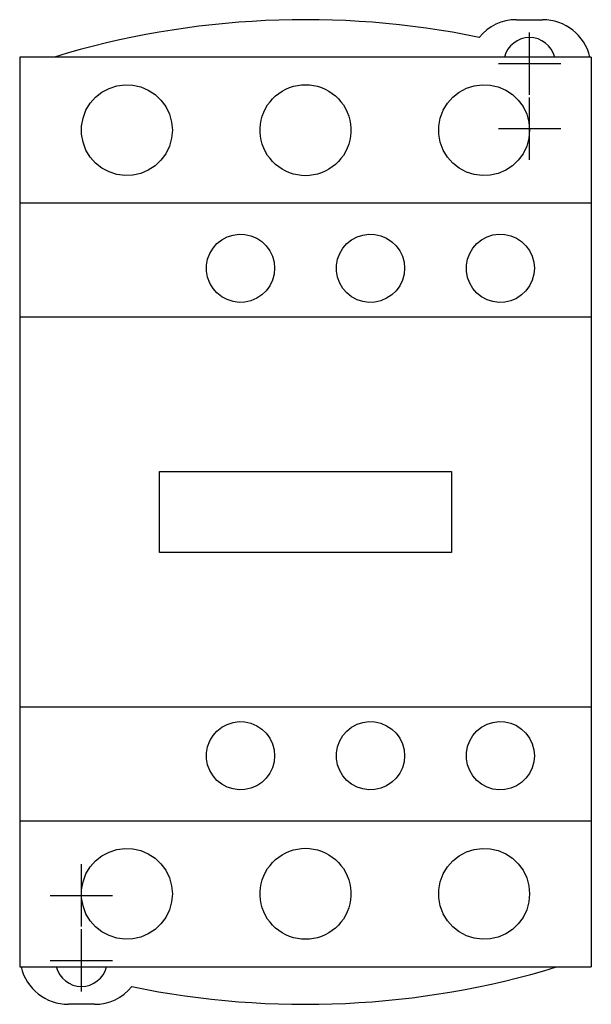
# Model space of a CAD drawing. Extents: x -0.88 to 0.88, y -1.52 to 1.52.
import ezdxf

# ---------------------------------------------------------------- set-up
doc = ezdxf.new("R2010")
doc.units = 0
doc.layers.get('0').update_dxf_attribs({"linetype": 'CONTINUOUS'})

msp = doc.modelspace()

# ---------------------------------------------------------------- linework, layer by layer
at = {"color": 0, "linetype": 'CONTINUOUS'}
for p, q in [((0.65, 1.515), (0.73, 1.515)), ((0.69, 1.284), (0.69, 1.476)), ((-0.88, 1.4), (-0.88, 0.95)), ((0.88, 1.4), (-0.88, 1.4)), ((0.88, 1.4), (0.88, 0.95)), ((0.594, 1.38), (0.786, 1.38)), ((-0.6273, 1.2917), (-0.605, 1.3037)), ((-0.605, 1.3037), (-0.5809, 1.3115)), ((-0.5809, 1.3115), (-0.5563, 1.3149)), ((-0.5563, 1.3149), (-0.532, 1.3138)), ((-0.532, 1.3138), (-0.5074, 1.3084)), ((-0.5074, 1.3084), (-0.4839, 1.2984)), ((-0.0609, 1.3011), (-0.0491, 1.3061)), ((-0.0491, 1.3061), (-0.037, 1.31)), ((-0.037, 1.31), (-0.0246, 1.3128)), ((-0.0246, 1.3128), (-0.0122, 1.3145)), ((-0.0122, 1.3145), (0, 1.315)), ((0, 1.315), (0.0122, 1.3145)), ((0.0122, 1.3145), (0.0246, 1.3128)), ((0.0246, 1.3128), (0.037, 1.31)), ((0.037, 1.31), (0.0491, 1.3061)), ((0.0491, 1.3061), (0.0609, 1.3011)), ((0.473, 1.2919), (0.4954, 1.3039)), ((0.4954, 1.3039), (0.5196, 1.3117)), ((0.5196, 1.3117), (0.5442, 1.3149)), ((0.5442, 1.3149), (0.5686, 1.3138)), ((0.5686, 1.3138), (0.5931, 1.3082)), ((0.5931, 1.3082), (0.6165, 1.2982)), ((-0.6628, 1.2579), (-0.6466, 1.2763)), ((-0.6466, 1.2763), (-0.6273, 1.2917)), ((-0.4839, 1.2984), (-0.4628, 1.2845)), ((-0.4628, 1.2845), (-0.4451, 1.2677)), ((-0.1011, 1.2718), (-0.0923, 1.2802)), ((-0.0923, 1.2802), (-0.0826, 1.288)), ((-0.0826, 1.288), (-0.0721, 1.295)), ((-0.0721, 1.295), (-0.0609, 1.3011)), ((0.0609, 1.3011), (0.0721, 1.295)), ((0.0721, 1.295), (0.0826, 1.288)), ((0.0826, 1.288), (0.0923, 1.2802)), ((0.0923, 1.2802), (0.1011, 1.2718)), ((0.4372, 1.258), (0.4535, 1.2765)), ((0.4535, 1.2765), (0.473, 1.2919)), ((0.6165, 1.2982), (0.6374, 1.2844)), ((0.6374, 1.2844), (0.6551, 1.2675)), ((0.69, 1.084), (0.69, 1.276)), ((-0.676, 1.2361), (-0.6628, 1.2579)), ((-0.4451, 1.2677), (-0.4302, 1.2474)), ((-0.4302, 1.2474), (-0.419, 1.2244)), ((-0.1232, 1.2416), (-0.1166, 1.2525)), ((-0.1166, 1.2525), (-0.1092, 1.2626)), ((-0.1092, 1.2626), (-0.1011, 1.2718)), ((0.1011, 1.2718), (0.1092, 1.2626)), ((0.1092, 1.2626), (0.1166, 1.2525)), ((0.1166, 1.2525), (0.1232, 1.2416)), ((0.4241, 1.2362), (0.4372, 1.258)), ((0.6551, 1.2675), (0.6699, 1.2474)), ((0.6699, 1.2474), (0.681, 1.2243)), ((-0.6895, 1.1873), (-0.685, 1.2122)), ((-0.685, 1.2122), (-0.676, 1.2361)), ((-0.419, 1.2244), (-0.4122, 1.1997)), ((-0.1366, 1.2058), (-0.1332, 1.2181)), ((-0.1332, 1.2181), (-0.1287, 1.2301)), ((-0.1287, 1.2301), (-0.1232, 1.2416)), ((0.1232, 1.2416), (0.1287, 1.2301)), ((0.1287, 1.2301), (0.1332, 1.2181)), ((0.1332, 1.2181), (0.1366, 1.2058)), ((0.4105, 1.1873), (0.415, 1.2122)), ((0.415, 1.2122), (0.4241, 1.2362)), ((0.681, 1.2243), (0.6878, 1.1997)), ((-0.6895, 1.1627), (-0.6895, 1.1873)), ((-0.4122, 1.1997), (-0.41, 1.175)), ((-0.1399, 1.1811), (-0.1388, 1.1934)), ((-0.1388, 1.1934), (-0.1366, 1.2058)), ((0.1366, 1.2058), (0.1388, 1.1934)), ((0.1388, 1.1934), (0.1399, 1.1811)), ((0.4105, 1.1627), (0.4105, 1.1873)), ((0.6878, 1.1997), (0.69, 1.175)), ((-0.685, 1.1378), (-0.6895, 1.1627)), ((-0.41, 1.175), (-0.4122, 1.1503)), ((-0.1399, 1.1689), (-0.1399, 1.1811)), ((-0.1388, 1.1566), (-0.1399, 1.1689)), ((-0.1366, 1.1442), (-0.1388, 1.1566)), ((0.1388, 1.1566), (0.1366, 1.1442)), ((0.1399, 1.1689), (0.1388, 1.1566)), ((0.1399, 1.1811), (0.1399, 1.1689)), ((0.415, 1.1378), (0.4105, 1.1627)), ((0.594, 1.18), (0.786, 1.18)), ((0.69, 1.175), (0.6878, 1.1503)), ((-0.676, 1.1139), (-0.685, 1.1378)), ((-0.419, 1.1256), (-0.4302, 1.1026)), ((-0.4122, 1.1503), (-0.419, 1.1256)), ((-0.1332, 1.1319), (-0.1366, 1.1442)), ((-0.1287, 1.1199), (-0.1332, 1.1319)), ((0.1332, 1.1319), (0.1287, 1.1199)), ((0.1366, 1.1442), (0.1332, 1.1319)), ((0.4241, 1.1138), (0.415, 1.1378)), ((0.681, 1.1257), (0.6699, 1.1026)), ((0.6878, 1.1503), (0.681, 1.1257)), ((-0.6628, 1.0921), (-0.676, 1.1139)), ((-0.6466, 1.0737), (-0.6628, 1.0921)), ((-0.4302, 1.1026), (-0.4451, 1.0823)), ((-0.1232, 1.1084), (-0.1287, 1.1199)), ((-0.1166, 1.0975), (-0.1232, 1.1084)), ((-0.1092, 1.0874), (-0.1166, 1.0975)), ((0.1166, 1.0975), (0.1092, 1.0874)), ((0.1232, 1.1084), (0.1166, 1.0975)), ((0.1287, 1.1199), (0.1232, 1.1084)), ((0.4372, 1.092), (0.4241, 1.1138)), ((0.4535, 1.0735), (0.4372, 1.092)), ((0.6699, 1.1026), (0.6551, 1.0825)), ((-0.6273, 1.0583), (-0.6466, 1.0737)), ((-0.4628, 1.0655), (-0.4839, 1.0516)), ((-0.4451, 1.0823), (-0.4628, 1.0655)), ((-0.1011, 1.0782), (-0.1092, 1.0874)), ((-0.0923, 1.0698), (-0.1011, 1.0782)), ((-0.0826, 1.062), (-0.0923, 1.0698)), ((-0.0721, 1.055), (-0.0826, 1.062)), ((0.0826, 1.062), (0.0721, 1.055)), ((0.0923, 1.0698), (0.0826, 1.062)), ((0.1011, 1.0782), (0.0923, 1.0698)), ((0.1092, 1.0874), (0.1011, 1.0782)), ((0.473, 1.0581), (0.4535, 1.0735)), ((0.6374, 1.0656), (0.6165, 1.0518)), ((0.6551, 1.0825), (0.6374, 1.0656)), ((-0.605, 1.0463), (-0.6273, 1.0583)), ((-0.5809, 1.0385), (-0.605, 1.0463)), ((-0.5563, 1.0351), (-0.5809, 1.0385)), ((-0.532, 1.0362), (-0.5563, 1.0351)), ((-0.5074, 1.0416), (-0.532, 1.0362)), ((-0.4839, 1.0516), (-0.5074, 1.0416)), ((-0.0609, 1.0489), (-0.0721, 1.055)), ((-0.0491, 1.0439), (-0.0609, 1.0489)), ((-0.037, 1.04), (-0.0491, 1.0439)), ((-0.0246, 1.0372), (-0.037, 1.04)), ((-0.0122, 1.0355), (-0.0246, 1.0372)), ((0, 1.035), (-0.0122, 1.0355)), ((0.0122, 1.0355), (0, 1.035)), ((0.0246, 1.0372), (0.0122, 1.0355)), ((0.037, 1.04), (0.0246, 1.0372)), ((0.0491, 1.0439), (0.037, 1.04)), ((0.0609, 1.0489), (0.0491, 1.0439)), ((0.0721, 1.055), (0.0609, 1.0489)), ((0.4954, 1.0461), (0.473, 1.0581)), ((0.5196, 1.0383), (0.4954, 1.0461)), ((0.5442, 1.0351), (0.5196, 1.0383)), ((0.5686, 1.0362), (0.5442, 1.0351)), ((0.5931, 1.0418), (0.5686, 1.0362)), ((0.6165, 1.0518), (0.5931, 1.0418)), ((0.88, 0.95), (-0.88, 0.95)), ((-0.88, 0.95), (-0.88, 0.6)), ((0.88, 0.95), (0.88, 0.6)), ((-0.2413, 0.8465), (-0.2231, 0.8524)), ((-0.2231, 0.8524), (-0.2046, 0.8549)), ((-0.2046, 0.8549), (-0.1863, 0.8541)), ((-0.1863, 0.8541), (-0.1678, 0.8499)), ((-0.1678, 0.8499), (-0.1501, 0.8424)), ((0.1588, 0.8466), (0.177, 0.8524)), ((0.177, 0.8524), (0.1955, 0.8549)), ((0.1955, 0.8549), (0.2138, 0.8541)), ((0.2138, 0.8541), (0.2323, 0.8499)), ((0.2323, 0.8499), (0.2499, 0.8424)), ((0.5591, 0.8467), (0.5772, 0.8525)), ((0.5772, 0.8525), (0.5957, 0.8549)), ((0.5957, 0.8549), (0.6139, 0.8541)), ((0.6139, 0.8541), (0.6323, 0.8499)), ((0.6323, 0.8499), (0.6498, 0.8425)), ((-0.2847, 0.812), (-0.2726, 0.8258)), ((-0.2726, 0.8258), (-0.2581, 0.8375)), ((-0.2581, 0.8375), (-0.2413, 0.8465)), ((-0.1501, 0.8424), (-0.1344, 0.832)), ((-0.1344, 0.832), (-0.1211, 0.8193)), ((-0.1211, 0.8193), (-0.11, 0.8041)), ((0.1153, 0.812), (0.1274, 0.8259)), ((0.1274, 0.8259), (0.142, 0.8375)), ((0.142, 0.8375), (0.1588, 0.8466)), ((0.2499, 0.8424), (0.2657, 0.8319)), ((0.2657, 0.8319), (0.2789, 0.8193)), ((0.2789, 0.8193), (0.29, 0.8041)), ((0.5155, 0.8123), (0.5277, 0.8261)), ((0.5277, 0.8261), (0.5423, 0.8377)), ((0.5423, 0.8377), (0.5591, 0.8467)), ((0.6498, 0.8425), (0.6655, 0.8321)), ((0.6655, 0.8321), (0.6787, 0.8195)), ((0.6787, 0.8195), (0.6899, 0.8043)), ((-0.3013, 0.7777), (-0.2945, 0.7957)), ((-0.2945, 0.7957), (-0.2847, 0.812)), ((-0.11, 0.8041), (-0.1017, 0.7869)), ((0.0987, 0.7777), (0.1055, 0.7957)), ((0.1055, 0.7957), (0.1153, 0.812)), ((0.29, 0.8041), (0.2983, 0.7869)), ((0.4988, 0.7779), (0.5056, 0.7959)), ((0.5056, 0.7959), (0.5155, 0.8123)), ((0.6899, 0.8043), (0.6982, 0.787)), ((-0.3046, 0.7592), (-0.3013, 0.7777)), ((-0.3046, 0.7408), (-0.3046, 0.7592)), ((-0.1017, 0.7869), (-0.0966, 0.7685)), ((-0.0966, 0.7685), (-0.095, 0.75)), ((0.0954, 0.7592), (0.0987, 0.7777)), ((0.0954, 0.7408), (0.0954, 0.7592)), ((0.2983, 0.7869), (0.3034, 0.7685)), ((0.3034, 0.7685), (0.305, 0.75)), ((0.4954, 0.7592), (0.4988, 0.7779)), ((0.4954, 0.7408), (0.4954, 0.7592)), ((0.6982, 0.787), (0.7033, 0.7686)), ((0.7033, 0.7686), (0.705, 0.75)), ((-0.3013, 0.7223), (-0.3046, 0.7408)), ((-0.0966, 0.7315), (-0.1017, 0.7131)), ((-0.095, 0.75), (-0.0966, 0.7315)), ((0.0987, 0.7223), (0.0954, 0.7408)), ((0.3034, 0.7315), (0.2983, 0.7131)), ((0.305, 0.75), (0.3034, 0.7315)), ((0.4988, 0.7221), (0.4954, 0.7408)), ((0.7033, 0.7314), (0.6982, 0.713)), ((0.705, 0.75), (0.7033, 0.7314)), ((-0.2945, 0.7043), (-0.3013, 0.7223)), ((-0.2847, 0.688), (-0.2945, 0.7043)), ((-0.1017, 0.7131), (-0.11, 0.6959)), ((0.1055, 0.7043), (0.0987, 0.7223)), ((0.1153, 0.688), (0.1055, 0.7043)), ((0.2983, 0.7131), (0.29, 0.6959)), ((0.5056, 0.7041), (0.4988, 0.7221)), ((0.5155, 0.6877), (0.5056, 0.7041)), ((0.6982, 0.713), (0.6899, 0.6957)), ((-0.2726, 0.6742), (-0.2847, 0.688)), ((-0.2581, 0.6625), (-0.2726, 0.6742)), ((-0.1344, 0.668), (-0.1501, 0.6576)), ((-0.1211, 0.6807), (-0.1344, 0.668)), ((-0.11, 0.6959), (-0.1211, 0.6807)), ((0.1274, 0.6741), (0.1153, 0.688)), ((0.142, 0.6625), (0.1274, 0.6741)), ((0.2657, 0.6681), (0.2499, 0.6576)), ((0.2789, 0.6807), (0.2657, 0.6681)), ((0.29, 0.6959), (0.2789, 0.6807)), ((0.5277, 0.6739), (0.5155, 0.6877)), ((0.5423, 0.6623), (0.5277, 0.6739)), ((0.6655, 0.6679), (0.6498, 0.6575)), ((0.6787, 0.6805), (0.6655, 0.6679)), ((0.6899, 0.6957), (0.6787, 0.6805)), ((-0.2413, 0.6535), (-0.2581, 0.6625)), ((-0.2231, 0.6476), (-0.2413, 0.6535)), ((-0.2046, 0.6451), (-0.2231, 0.6476)), ((-0.1863, 0.6459), (-0.2046, 0.6451)), ((-0.1678, 0.6501), (-0.1863, 0.6459)), ((-0.1501, 0.6576), (-0.1678, 0.6501)), ((0.1588, 0.6534), (0.142, 0.6625)), ((0.177, 0.6476), (0.1588, 0.6534)), ((0.1955, 0.6451), (0.177, 0.6476)), ((0.2138, 0.6459), (0.1955, 0.6451)), ((0.2323, 0.6501), (0.2138, 0.6459)), ((0.2499, 0.6576), (0.2323, 0.6501)), ((0.5591, 0.6533), (0.5423, 0.6623)), ((0.5772, 0.6475), (0.5591, 0.6533)), ((0.5957, 0.6451), (0.5772, 0.6475)), ((0.6139, 0.6459), (0.5957, 0.6451)), ((0.6323, 0.6501), (0.6139, 0.6459)), ((0.6498, 0.6575), (0.6323, 0.6501)), ((-0.88, 0.6), (-0.88, -0.6)), ((0.88, 0.6), (-0.88, 0.6)), ((0.88, 0.6), (0.88, -0.6)), ((-0.45, 0.125), (0.45, 0.125)), ((-0.45, -0.125), (-0.45, 0.125)), ((0.45, 0.125), (0.45, -0.125)), ((0.45, -0.125), (-0.45, -0.125)), ((-0.88, -0.6), (-0.88, -0.95)), ((-0.88, -0.6), (0.88, -0.6)), ((0.88, -0.6), (0.88, -0.95)), ((-0.2726, -0.6742), (-0.2581, -0.6625)), ((-0.2581, -0.6625), (-0.2413, -0.6535)), ((-0.2413, -0.6535), (-0.2231, -0.6476)), ((-0.2231, -0.6476), (-0.2046, -0.6451)), ((-0.2046, -0.6451), (-0.1863, -0.6459)), ((-0.1863, -0.6459), (-0.1678, -0.6501)), ((-0.1678, -0.6501), (-0.1501, -0.6576)), ((-0.1501, -0.6576), (-0.1344, -0.668)), ((0.1274, -0.6741), (0.142, -0.6625)), ((0.142, -0.6625), (0.1588, -0.6534)), ((0.1588, -0.6534), (0.177, -0.6476)), ((0.177, -0.6476), (0.1955, -0.6451)), ((0.1955, -0.6451), (0.2138, -0.6459)), ((0.2138, -0.6459), (0.2323, -0.6501)), ((0.2323, -0.6501), (0.2499, -0.6576)), ((0.2499, -0.6576), (0.2657, -0.6681)), ((0.5277, -0.6739), (0.5423, -0.6623)), ((0.5423, -0.6623), (0.5591, -0.6533)), ((0.5591, -0.6533), (0.5772, -0.6475)), ((0.5772, -0.6475), (0.5957, -0.6451)), ((0.5957, -0.6451), (0.6139, -0.6459)), ((0.6139, -0.6459), (0.6323, -0.6501)), ((0.6323, -0.6501), (0.6498, -0.6575)), ((0.6498, -0.6575), (0.6655, -0.6679)), ((-0.2945, -0.7043), (-0.2847, -0.688)), ((-0.2847, -0.688), (-0.2726, -0.6742)), ((-0.1344, -0.668), (-0.1211, -0.6807)), ((-0.1211, -0.6807), (-0.11, -0.6959)), ((-0.11, -0.6959), (-0.1017, -0.7131)), ((0.1055, -0.7043), (0.1153, -0.688)), ((0.1153, -0.688), (0.1274, -0.6741)), ((0.2657, -0.6681), (0.2789, -0.6807)), ((0.2789, -0.6807), (0.29, -0.6959)), ((0.29, -0.6959), (0.2983, -0.7131)), ((0.5056, -0.7041), (0.5155, -0.6877)), ((0.5155, -0.6877), (0.5277, -0.6739)), ((0.6655, -0.6679), (0.6787, -0.6805)), ((0.6787, -0.6805), (0.6899, -0.6957)), ((0.6899, -0.6957), (0.6982, -0.713)), ((-0.3046, -0.7408), (-0.3013, -0.7223)), ((-0.3013, -0.7223), (-0.2945, -0.7043)), ((-0.1017, -0.7131), (-0.0966, -0.7315)), ((0.0954, -0.7408), (0.0987, -0.7223)), ((0.0987, -0.7223), (0.1055, -0.7043)), ((0.2983, -0.7131), (0.3034, -0.7315)), ((0.4954, -0.7408), (0.4988, -0.7221)), ((0.4988, -0.7221), (0.5056, -0.7041)), ((0.6982, -0.713), (0.7033, -0.7314)), ((-0.3046, -0.7592), (-0.3046, -0.7408)), ((-0.0966, -0.7315), (-0.095, -0.75)), ((-0.095, -0.75), (-0.0966, -0.7685)), ((0.0954, -0.7592), (0.0954, -0.7408)), ((0.3034, -0.7315), (0.305, -0.75)), ((0.305, -0.75), (0.3034, -0.7685)), ((0.4954, -0.7592), (0.4954, -0.7408)), ((0.7033, -0.7314), (0.705, -0.75)), ((0.705, -0.75), (0.7033, -0.7686)), ((-0.3013, -0.7777), (-0.3046, -0.7592)), ((-0.2945, -0.7957), (-0.3013, -0.7777)), ((-0.1017, -0.7869), (-0.11, -0.8041)), ((-0.0966, -0.7685), (-0.1017, -0.7869)), ((0.0987, -0.7777), (0.0954, -0.7592)), ((0.1055, -0.7957), (0.0987, -0.7777)), ((0.2983, -0.7869), (0.29, -0.8041)), ((0.3034, -0.7685), (0.2983, -0.7869)), ((0.4988, -0.7779), (0.4954, -0.7592)), ((0.5056, -0.7959), (0.4988, -0.7779)), ((0.6982, -0.787), (0.6899, -0.8043)), ((0.7033, -0.7686), (0.6982, -0.787)), ((-0.2847, -0.812), (-0.2945, -0.7957)), ((-0.2726, -0.8258), (-0.2847, -0.812)), ((-0.11, -0.8041), (-0.1211, -0.8193)), ((0.1153, -0.812), (0.1055, -0.7957)), ((0.1274, -0.8259), (0.1153, -0.812)), ((0.29, -0.8041), (0.2789, -0.8193)), ((0.5155, -0.8123), (0.5056, -0.7959)), ((0.5277, -0.8261), (0.5155, -0.8123)), ((0.6899, -0.8043), (0.6787, -0.8195)), ((-0.2581, -0.8375), (-0.2726, -0.8258)), ((-0.2413, -0.8465), (-0.2581, -0.8375)), ((-0.2231, -0.8524), (-0.2413, -0.8465)), ((-0.1501, -0.8424), (-0.1678, -0.8499)), ((-0.1344, -0.832), (-0.1501, -0.8424)), ((-0.1211, -0.8193), (-0.1344, -0.832)), ((0.142, -0.8375), (0.1274, -0.8259)), ((0.1588, -0.8466), (0.142, -0.8375)), ((0.177, -0.8524), (0.1588, -0.8466)), ((0.2499, -0.8424), (0.2323, -0.8499)), ((0.2657, -0.8319), (0.2499, -0.8424)), ((0.2789, -0.8193), (0.2657, -0.8319)), ((0.5423, -0.8377), (0.5277, -0.8261)), ((0.5591, -0.8467), (0.5423, -0.8377)), ((0.5772, -0.8525), (0.5591, -0.8467)), ((0.6498, -0.8425), (0.6323, -0.8499)), ((0.6655, -0.8321), (0.6498, -0.8425)), ((0.6787, -0.8195), (0.6655, -0.8321)), ((-0.2046, -0.8549), (-0.2231, -0.8524)), ((-0.1863, -0.8541), (-0.2046, -0.8549)), ((-0.1678, -0.8499), (-0.1863, -0.8541)), ((0.1955, -0.8549), (0.177, -0.8524)), ((0.2138, -0.8541), (0.1955, -0.8549)), ((0.2323, -0.8499), (0.2138, -0.8541)), ((0.5957, -0.8549), (0.5772, -0.8525)), ((0.6139, -0.8541), (0.5957, -0.8549)), ((0.6323, -0.8499), (0.6139, -0.8541)), ((-0.88, -0.95), (-0.88, -1.4)), ((-0.88, -0.95), (0.88, -0.95)), ((0.88, -0.95), (0.88, -1.4)), ((-0.6466, -1.0737), (-0.6273, -1.0583)), ((-0.6273, -1.0583), (-0.605, -1.0463)), ((-0.605, -1.0463), (-0.5809, -1.0385)), ((-0.5809, -1.0385), (-0.5563, -1.0351)), ((-0.5563, -1.0351), (-0.532, -1.0362)), ((-0.532, -1.0362), (-0.5074, -1.0416)), ((-0.5074, -1.0416), (-0.4839, -1.0516)), ((-0.4839, -1.0516), (-0.4628, -1.0655)), ((-0.0826, -1.062), (-0.0721, -1.055)), ((-0.0721, -1.055), (-0.0609, -1.0489)), ((-0.0609, -1.0489), (-0.0491, -1.0439)), ((-0.0491, -1.0439), (-0.037, -1.04)), ((-0.037, -1.04), (-0.0246, -1.0372)), ((-0.0246, -1.0372), (-0.0122, -1.0355)), ((-0.0122, -1.0355), (0, -1.035)), ((0, -1.035), (0.0122, -1.0355)), ((0.0122, -1.0355), (0.0246, -1.0372)), ((0.0246, -1.0372), (0.037, -1.04)), ((0.037, -1.04), (0.0491, -1.0439)), ((0.0491, -1.0439), (0.0609, -1.0489)), ((0.0609, -1.0489), (0.0721, -1.055)), ((0.0721, -1.055), (0.0826, -1.062)), ((0.4535, -1.0735), (0.473, -1.0581)), ((0.473, -1.0581), (0.4954, -1.0461)), ((0.4954, -1.0461), (0.5196, -1.0383)), ((0.5196, -1.0383), (0.5442, -1.0351)), ((0.5442, -1.0351), (0.5686, -1.0362)), ((0.5686, -1.0362), (0.5931, -1.0418)), ((0.5931, -1.0418), (0.6165, -1.0518)), ((0.6165, -1.0518), (0.6374, -1.0656)), ((-0.69, -1.276), (-0.69, -1.084)), ((-0.6628, -1.0921), (-0.6466, -1.0737)), ((-0.4628, -1.0655), (-0.4451, -1.0823)), ((-0.4451, -1.0823), (-0.4302, -1.1026)), ((-0.1166, -1.0975), (-0.1092, -1.0874)), ((-0.1092, -1.0874), (-0.1011, -1.0782)), ((-0.1011, -1.0782), (-0.0923, -1.0698)), ((-0.0923, -1.0698), (-0.0826, -1.062)), ((0.0826, -1.062), (0.0923, -1.0698)), ((0.0923, -1.0698), (0.1011, -1.0782)), ((0.1011, -1.0782), (0.1092, -1.0874)), ((0.1092, -1.0874), (0.1166, -1.0975)), ((0.4372, -1.092), (0.4535, -1.0735)), ((0.6374, -1.0656), (0.6551, -1.0825)), ((0.6551, -1.0825), (0.6699, -1.1026)), ((-0.685, -1.1378), (-0.676, -1.1139)), ((-0.676, -1.1139), (-0.6628, -1.0921)), ((-0.4302, -1.1026), (-0.419, -1.1256)), ((-0.1332, -1.1319), (-0.1287, -1.1199)), ((-0.1287, -1.1199), (-0.1232, -1.1084)), ((-0.1232, -1.1084), (-0.1166, -1.0975)), ((0.1166, -1.0975), (0.1232, -1.1084)), ((0.1232, -1.1084), (0.1287, -1.1199)), ((0.1287, -1.1199), (0.1332, -1.1319)), ((0.415, -1.1378), (0.4241, -1.1138)), ((0.4241, -1.1138), (0.4372, -1.092)), ((0.6699, -1.1026), (0.681, -1.1257)), ((-0.6895, -1.1627), (-0.685, -1.1378)), ((-0.419, -1.1256), (-0.4122, -1.1503)), ((-0.4122, -1.1503), (-0.41, -1.175)), ((-0.1388, -1.1566), (-0.1366, -1.1442)), ((-0.1366, -1.1442), (-0.1332, -1.1319)), ((0.1332, -1.1319), (0.1366, -1.1442)), ((0.1366, -1.1442), (0.1388, -1.1566)), ((0.4105, -1.1627), (0.415, -1.1378)), ((0.681, -1.1257), (0.6878, -1.1503)), ((0.6878, -1.1503), (0.69, -1.175)), ((-0.786, -1.18), (-0.594, -1.18)), ((-0.6895, -1.1873), (-0.6895, -1.1627)), ((-0.41, -1.175), (-0.4122, -1.1997)), ((-0.1399, -1.1689), (-0.1388, -1.1566)), ((-0.1399, -1.1811), (-0.1399, -1.1689)), ((-0.1388, -1.1934), (-0.1399, -1.1811)), ((0.1388, -1.1566), (0.1399, -1.1689)), ((0.1399, -1.1811), (0.1388, -1.1934)), ((0.1399, -1.1689), (0.1399, -1.1811)), ((0.4105, -1.1873), (0.4105, -1.1627)), ((0.69, -1.175), (0.6878, -1.1997)), ((-0.685, -1.2122), (-0.6895, -1.1873)), ((-0.4122, -1.1997), (-0.419, -1.2244)), ((-0.1366, -1.2058), (-0.1388, -1.1934)), ((-0.1332, -1.2181), (-0.1366, -1.2058)), ((0.1366, -1.2058), (0.1332, -1.2181)), ((0.1388, -1.1934), (0.1366, -1.2058)), ((0.415, -1.2122), (0.4105, -1.1873)), ((0.6878, -1.1997), (0.681, -1.2243)), ((-0.676, -1.2361), (-0.685, -1.2122)), ((-0.6628, -1.2579), (-0.676, -1.2361)), ((-0.419, -1.2244), (-0.4302, -1.2474)), ((-0.1287, -1.2301), (-0.1332, -1.2181)), ((-0.1232, -1.2416), (-0.1287, -1.2301)), ((-0.1166, -1.2525), (-0.1232, -1.2416)), ((0.1232, -1.2416), (0.1166, -1.2525)), ((0.1287, -1.2301), (0.1232, -1.2416)), ((0.1332, -1.2181), (0.1287, -1.2301)), ((0.4241, -1.2362), (0.415, -1.2122)), ((0.4372, -1.258), (0.4241, -1.2362)), ((0.681, -1.2243), (0.6699, -1.2474)), ((-0.6466, -1.2763), (-0.6628, -1.2579)), ((-0.4451, -1.2677), (-0.4628, -1.2845)), ((-0.4302, -1.2474), (-0.4451, -1.2677)), ((-0.1092, -1.2626), (-0.1166, -1.2525)), ((-0.1011, -1.2718), (-0.1092, -1.2626)), ((-0.0923, -1.2802), (-0.1011, -1.2718)), ((0.1011, -1.2718), (0.0923, -1.2802)), ((0.1092, -1.2626), (0.1011, -1.2718)), ((0.1166, -1.2525), (0.1092, -1.2626)), ((0.4535, -1.2765), (0.4372, -1.258)), ((0.6551, -1.2675), (0.6374, -1.2844)), ((0.6699, -1.2474), (0.6551, -1.2675)), ((-0.69, -1.476), (-0.69, -1.284)), ((-0.6273, -1.2917), (-0.6466, -1.2763)), ((-0.605, -1.3037), (-0.6273, -1.2917)), ((-0.4839, -1.2984), (-0.5074, -1.3084)), ((-0.4628, -1.2845), (-0.4839, -1.2984)), ((-0.0826, -1.288), (-0.0923, -1.2802)), ((-0.0721, -1.295), (-0.0826, -1.288)), ((-0.0609, -1.3011), (-0.0721, -1.295)), ((-0.0491, -1.3061), (-0.0609, -1.3011)), ((0.0609, -1.3011), (0.0491, -1.3061)), ((0.0721, -1.295), (0.0609, -1.3011)), ((0.0826, -1.288), (0.0721, -1.295)), ((0.0923, -1.2802), (0.0826, -1.288)), ((0.473, -1.2919), (0.4535, -1.2765)), ((0.4954, -1.3039), (0.473, -1.2919)), ((0.6165, -1.2982), (0.5931, -1.3082)), ((0.6374, -1.2844), (0.6165, -1.2982)), ((-0.5809, -1.3115), (-0.605, -1.3037)), ((-0.5563, -1.3149), (-0.5809, -1.3115)), ((-0.532, -1.3138), (-0.5563, -1.3149)), ((-0.5074, -1.3084), (-0.532, -1.3138)), ((-0.037, -1.31), (-0.0491, -1.3061)), ((-0.0246, -1.3128), (-0.037, -1.31)), ((-0.0122, -1.3145), (-0.0246, -1.3128)), ((0, -1.315), (-0.0122, -1.3145)), ((0.0122, -1.3145), (0, -1.315)), ((0.0246, -1.3128), (0.0122, -1.3145)), ((0.037, -1.31), (0.0246, -1.3128)), ((0.0491, -1.3061), (0.037, -1.31)), ((0.5196, -1.3117), (0.4954, -1.3039)), ((0.5442, -1.3149), (0.5196, -1.3117)), ((0.5686, -1.3138), (0.5442, -1.3149)), ((0.5931, -1.3082), (0.5686, -1.3138)), ((-0.786, -1.38), (-0.594, -1.38)), ((-0.88, -1.4), (0.88, -1.4)), ((-0.65, -1.515), (-0.73, -1.515))]:
    msp.add_line(p, q, dxfattribs=at)
for centre, radius, start, end in [((0.65, 1.365), 0.15, 90, 140.3698), ((0.73, 1.365), 0.15, 13.4934, 90), ((0, -1.1413), 2.6563, 78.3924, 106.9209), ((0.69, 1.38), 0.08, 14.4775, 165.5225), ((-0.73, -1.365), 0.15, 193.4934, 270), ((-0.69, -1.38), 0.08, 194.4775, 345.5225), ((0, 1.1413), 2.6563, 258.3924, 286.9209), ((-0.65, -1.365), 0.15, 270, 320.3698)]:
    msp.add_arc(centre, radius, start, end, dxfattribs=at)

doc.saveas('drawing.dxf')
